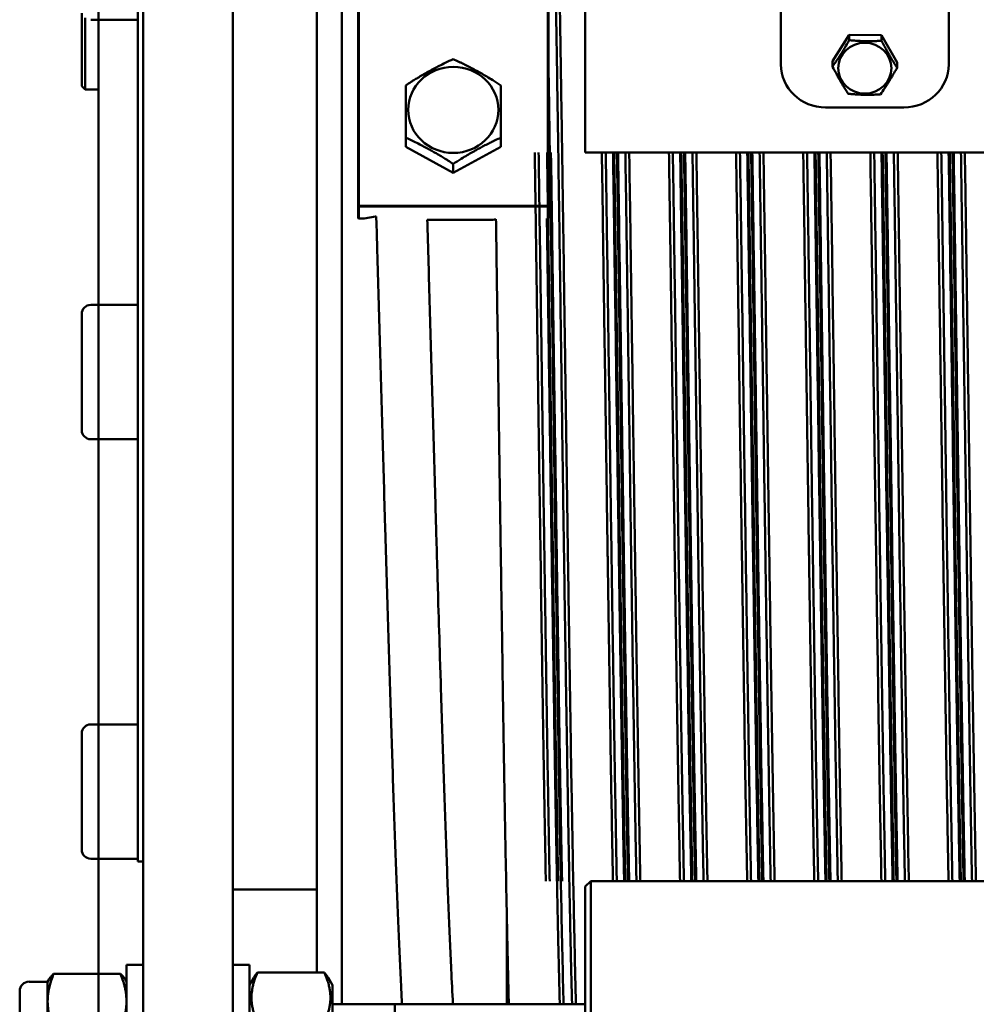
# Model space of a CAD drawing. Units: millimetres. Extents: x 0 to 420, y -1 to 297.
# Drawn here: x 93 to 110, y 80 to 97 of the extents above; entities that cross this region are included whole.
import ezdxf

# ---------------------------------------------------------------- set-up
doc = ezdxf.new("R2010")
doc.units = ezdxf.units.MM
doc.linetypes.add('K5LT_BASIC', pattern=[0])
doc.layers.add('Системный слой (7)', color=252, linetype='Continuous', true_color=0x909090)

# ---------------------------------------------------------------- blocks, each defined once
blk = doc.blocks.new('U5')
at = {"layer": 'Системный слой (7)', "color": 150, "linetype": 'K5LT_BASIC', "lineweight": 50, "true_color": 0x0080ff}
for p, q in [((114.251, 93.513), (113.451, 93.513)), ((113.451, 93.513), (113.451, 68.513)), ((114.251, 68.513), (114.251, 93.513)), ((113.451, 68.513), (114.251, 68.513))]:
    blk.add_line(p, q, dxfattribs=at)
blk = doc.blocks.new('U2')
at = {"layer": 'Системный слой (7)', "color": 150, "linetype": 'K5LT_BASIC', "lineweight": 50, "true_color": 0x0080ff}
for p, q in [((114.251, 94.163), (114.251, 90.163)), ((115.851, 94.163), (115.851, 90.163)), ((125.651, 93.441), (125.651, 89.512)), ((128.651, 89.512), (128.651, 93.441)), ((117.351, 90.663), (117.351, 84.013)), ((117.801, 84.013), (117.801, 90.663)), ((118.093, 90.663), (118.093, 86.983)), ((118.103, 90.663), (118.103, 86.985)), ((121.483, 90.663), (121.483, 86.985)), ((121.493, 90.663), (121.493, 86.983)), ((122.151, 87.973), (122.151, 90.663)), ((114.151, 84.013), (114.151, 90.49)), ((113.151, 90.431), (113.151, 89.123)), ((113.211, 90.348), (113.211, 89.063)), ((113.311, 90.313), (114.151, 90.313)), ((113.451, 85.213), (113.451, 90.313)), ((114.251, 90.163), (114.251, 63.163)), ((115.851, 90.163), (115.851, 63.163)), ((126.872, 90.045), (126.574, 89.571)), ((126.872, 90.045), (126.872, 89.947)), ((127.45, 90.034), (126.872, 90.045)), ((127.45, 90.034), (127.45, 89.936)), ((127.728, 89.549), (127.45, 90.034)), ((126.574, 89.571), (126.574, 89.473)), ((127.728, 89.549), (127.728, 89.452)), ((113.151, 89.123), (113.211, 89.063)), ((118.943, 88.203), (118.943, 89.139)), ((120.643, 89.139), (120.643, 88.203)), ((113.211, 89.063), (113.451, 89.063)), ((126.451, 88.746), (127.851, 88.746)), ((118.943, 88.041), (118.943, 88.203)), ((120.643, 88.041), (120.643, 88.203)), ((118.943, 88.041), (119.793, 87.573)), ((119.793, 87.573), (120.643, 88.041)), ((122.151, 87.937), (122.151, 87.973)), ((139.551, 87.937), (122.151, 87.937)), ((119.793, 87.573), (119.793, 87.735)), ((118.093, 86.983), (118.093, 86.766)), ((118.098, 86.979), (118.093, 86.983)), ((118.103, 86.985), (118.098, 86.979)), ((118.103, 86.973), (118.098, 86.979)), ((121.483, 86.985), (118.103, 86.985)), ((118.103, 86.973), (118.103, 86.756)), ((121.483, 86.973), (118.103, 86.973)), ((121.483, 86.985), (121.488, 86.979)), ((121.488, 86.979), (121.483, 86.973)), ((121.483, 86.756), (121.483, 86.973)), ((121.488, 86.979), (121.493, 86.983)), ((121.493, 86.766), (121.493, 86.983)), ((118.202, 86.756), (118.401, 86.796)), ((118.401, 86.796), (118.417, 86.796)), ((118.093, 86.766), (118.098, 86.76)), ((118.103, 86.756), (118.098, 86.76)), ((118.103, 86.756), (118.202, 86.756)), ((119.328, 86.736), (120.499, 86.736)), ((120.499, 86.736), (120.557, 86.747)), ((121.467, 86.756), (121.483, 86.756)), ((121.488, 86.76), (121.483, 86.756)), ((121.493, 86.766), (121.488, 86.76)), ((113.311, 85.213), (114.151, 85.213)), ((113.311, 85.213), (114.151, 85.213)), ((113.151, 85.053), (113.151, 84.853)), ((113.151, 85.053), (113.151, 82.973)), ((114.151, 75.263), (114.151, 84.013)), ((117.351, 84.013), (117.351, 73.277)), ((117.801, 72.714), (117.801, 84.013)), ((113.151, 83.125), (113.151, 82.973)), ((113.311, 82.813), (114.151, 82.813)), ((113.451, 77.713), (113.451, 82.813)), ((113.311, 77.713), (114.151, 77.713)), ((113.151, 77.553), (113.151, 77.054)), ((113.151, 77.054), (113.151, 75.473)), ((113.311, 75.313), (114.151, 75.313)), ((113.451, 73.253), (113.451, 75.313)), ((114.251, 75.263), (114.151, 75.263)), ((122.251, 74.914), (122.151, 74.814)), ((122.251, 74.914), (139.451, 74.914)), ((122.251, 74.914), (122.251, 69.318)), ((117.351, 74.763), (115.851, 74.763)), ((122.151, 74.814), (122.151, 69.405)), ((120.751, 74.251), (120.751, 72.714)), ((113.951, 70.414), (113.951, 73.414)), ((114.251, 73.414), (113.951, 73.414)), ((116.151, 73.414), (115.851, 73.414)), ((116.151, 73.065), (116.151, 73.414)), ((113.844, 73.253), (112.648, 73.253)), ((117.489, 73.277), (116.293, 73.277)), ((112.541, 73.114), (112.209, 73.114)), ((112.566, 73.157), (112.541, 73.114)), ((112.541, 73.114), (112.541, 72.763)), ((113.951, 73.114), (113.927, 73.157)), ((116.228, 73.188), (116.151, 73.054)), ((116.151, 70.414), (116.151, 73.065)), ((117.631, 73.054), (117.554, 73.188)), ((112.041, 71.184), (112.041, 72.947)), ((117.631, 73.054), (117.631, 70.774)), ((112.541, 72.763), (112.541, 71.604)), ((117.631, 72.714), (118.751, 72.714)), ((118.751, 72.714), (122.151, 72.714)), ((118.751, 72.714), (118.751, 71.114))]:
    blk.add_line(p, q, dxfattribs=at)
for centre, radius, start, end in [((113.311, 85.053), 0.16, 90, 180), ((113.311, 85.053), 0.16, 90, 180), ((113.311, 82.973), 0.16, 180, 270), ((113.311, 82.973), 0.16, 180, 270), ((113.311, 77.553), 0.16, 90, 180), ((113.311, 75.473), 0.16, 180, 270), ((112.209, 72.947), 0.168, 90, 180)]:
    blk.add_arc(centre, radius, start, end, dxfattribs=at)
for centre, major_axis, ratio in [((127.151, 89.446), (-0.475, 0), 0.958229), ((119.793, 88.701), (-0.807, 0), 0.953717)]:
    blk.add_ellipse(centre, major_axis=major_axis, ratio=ratio, dxfattribs=at)
for centre, major_axis, start_param, end_param in [((126.451, 89.512), (-0.8, 0), 0, 1.570796), ((127.851, 89.512), (0.8, 0), 4.712389, 6.283185)]:
    blk.add_ellipse(centre, major_axis=major_axis, ratio=0.958229, start_param=start_param, end_param=end_param, dxfattribs=at)
for points in [[(121.628, 90.663), (121.636, 90.209), (121.651, 89.272), (121.673, 87.795), (121.695, 86.267), (121.717, 84.709), (121.739, 83.142), (121.761, 81.586), (121.783, 80.063), (121.806, 78.593), (121.828, 77.196), (121.85, 75.89), (121.872, 74.693), (121.894, 73.621), (121.909, 73), (121.916, 72.714)], [(121.493, 89.659), (121.5, 89.211), (121.514, 88.294), (121.535, 86.866), (121.556, 85.405), (121.577, 83.926), (121.598, 82.449), (121.619, 80.99), (121.64, 79.568), (121.66, 78.199), (121.681, 76.899), (121.702, 75.685), (121.723, 74.57), (121.744, 73.568), (121.758, 72.984), (121.765, 72.714)], [(121.319, 87.937), (121.326, 87.491), (121.339, 86.587), (121.359, 85.202), (121.379, 83.804), (121.398, 82.409), (121.418, 81.031), (121.438, 79.685), (121.458, 78.385), (121.477, 77.145), (121.497, 75.979), (121.51, 75.258), (121.517, 74.914)], [(121.47, 87.937), (121.477, 87.491), (121.49, 86.587), (121.51, 85.202), (121.53, 83.804), (121.55, 82.409), (121.569, 81.031), (121.589, 79.685), (121.609, 78.385), (121.629, 77.145), (121.648, 75.979), (121.661, 75.258), (121.668, 74.914)], [(122.519, 87.937), (122.526, 87.491), (122.539, 86.587), (122.559, 85.202), (122.579, 83.804), (122.598, 82.409), (122.618, 81.031), (122.638, 79.685), (122.658, 78.385), (122.677, 77.145), (122.697, 75.979), (122.71, 75.258), (122.717, 74.914)], [(122.67, 87.937), (122.677, 87.491), (122.69, 86.587), (122.71, 85.202), (122.73, 83.804), (122.75, 82.409), (122.769, 81.031), (122.789, 79.685), (122.809, 78.385), (122.829, 77.145), (122.848, 75.979), (122.861, 75.258), (122.868, 74.914)], [(122.719, 87.937), (122.726, 87.491), (122.739, 86.587), (122.759, 85.202), (122.779, 83.804), (122.798, 82.409), (122.818, 81.031), (122.838, 79.685), (122.858, 78.385), (122.877, 77.145), (122.897, 75.979), (122.91, 75.258), (122.917, 74.914)], [(122.87, 87.937), (122.877, 87.491), (122.89, 86.587), (122.91, 85.202), (122.93, 83.804), (122.95, 82.409), (122.969, 81.031), (122.989, 79.685), (123.009, 78.385), (123.029, 77.145), (123.048, 75.979), (123.061, 75.258), (123.068, 74.914)], [(123.719, 87.937), (123.726, 87.491), (123.739, 86.587), (123.759, 85.202), (123.779, 83.804), (123.798, 82.409), (123.818, 81.031), (123.838, 79.685), (123.858, 78.385), (123.877, 77.145), (123.897, 75.979), (123.91, 75.258), (123.917, 74.914)], [(123.87, 87.937), (123.877, 87.491), (123.89, 86.587), (123.91, 85.202), (123.93, 83.804), (123.95, 82.409), (123.969, 81.031), (123.989, 79.685), (124.009, 78.385), (124.029, 77.145), (124.048, 75.979), (124.061, 75.258), (124.068, 74.914)], [(123.919, 87.937), (123.926, 87.491), (123.939, 86.587), (123.959, 85.202), (123.979, 83.804), (123.998, 82.409), (124.018, 81.031), (124.038, 79.685), (124.058, 78.385), (124.077, 77.145), (124.097, 75.979), (124.11, 75.258), (124.117, 74.914)], [(124.07, 87.937), (124.077, 87.491), (124.09, 86.587), (124.11, 85.202), (124.13, 83.804), (124.15, 82.409), (124.169, 81.031), (124.189, 79.685), (124.209, 78.385), (124.229, 77.145), (124.248, 75.979), (124.261, 75.258), (124.268, 74.914)], [(124.919, 87.937), (124.926, 87.491), (124.939, 86.587), (124.959, 85.202), (124.979, 83.804), (124.998, 82.409), (125.018, 81.031), (125.038, 79.685), (125.058, 78.385), (125.077, 77.145), (125.097, 75.979), (125.11, 75.258), (125.117, 74.914)], [(125.07, 87.937), (125.077, 87.491), (125.09, 86.587), (125.11, 85.202), (125.13, 83.804), (125.15, 82.409), (125.169, 81.031), (125.189, 79.685), (125.209, 78.385), (125.229, 77.145), (125.248, 75.979), (125.261, 75.258), (125.268, 74.914)], [(125.119, 87.937), (125.126, 87.491), (125.139, 86.587), (125.159, 85.202), (125.179, 83.804), (125.198, 82.409), (125.218, 81.031), (125.238, 79.685), (125.258, 78.385), (125.277, 77.145), (125.297, 75.979), (125.31, 75.258), (125.317, 74.914)], [(125.27, 87.937), (125.277, 87.491), (125.29, 86.587), (125.31, 85.202), (125.33, 83.804), (125.35, 82.409), (125.369, 81.031), (125.389, 79.685), (125.409, 78.385), (125.429, 77.145), (125.448, 75.979), (125.461, 75.258), (125.468, 74.914)], [(126.119, 87.937), (126.126, 87.491), (126.139, 86.587), (126.159, 85.202), (126.179, 83.804), (126.198, 82.409), (126.218, 81.031), (126.238, 79.685), (126.258, 78.385), (126.277, 77.145), (126.297, 75.979), (126.31, 75.258), (126.317, 74.914)], [(126.27, 87.937), (126.277, 87.491), (126.29, 86.587), (126.31, 85.202), (126.33, 83.804), (126.35, 82.409), (126.369, 81.031), (126.389, 79.685), (126.409, 78.385), (126.429, 77.145), (126.448, 75.979), (126.461, 75.258), (126.468, 74.914)], [(126.319, 87.937), (126.326, 87.491), (126.339, 86.587), (126.359, 85.202), (126.379, 83.804), (126.398, 82.409), (126.418, 81.031), (126.438, 79.685), (126.458, 78.385), (126.477, 77.145), (126.497, 75.979), (126.51, 75.258), (126.517, 74.914)], [(126.47, 87.937), (126.477, 87.491), (126.49, 86.587), (126.51, 85.202), (126.53, 83.804), (126.55, 82.409), (126.569, 81.031), (126.589, 79.685), (126.609, 78.385), (126.629, 77.145), (126.648, 75.979), (126.661, 75.258), (126.668, 74.914)], [(127.319, 87.937), (127.326, 87.491), (127.339, 86.587), (127.359, 85.202), (127.379, 83.804), (127.398, 82.409), (127.418, 81.031), (127.438, 79.685), (127.458, 78.385), (127.477, 77.145), (127.497, 75.979), (127.51, 75.258), (127.517, 74.914)], [(127.47, 87.937), (127.477, 87.491), (127.49, 86.587), (127.51, 85.202), (127.53, 83.804), (127.55, 82.409), (127.569, 81.031), (127.589, 79.685), (127.609, 78.385), (127.629, 77.145), (127.648, 75.979), (127.661, 75.258), (127.668, 74.914)], [(127.519, 87.937), (127.526, 87.491), (127.539, 86.587), (127.559, 85.202), (127.579, 83.804), (127.598, 82.409), (127.618, 81.031), (127.638, 79.685), (127.658, 78.385), (127.677, 77.145), (127.697, 75.979), (127.71, 75.258), (127.717, 74.914)], [(127.67, 87.937), (127.677, 87.491), (127.69, 86.587), (127.71, 85.202), (127.73, 83.804), (127.75, 82.409), (127.769, 81.031), (127.789, 79.685), (127.809, 78.385), (127.829, 77.145), (127.848, 75.979), (127.861, 75.258), (127.868, 74.914)], [(128.519, 87.937), (128.526, 87.491), (128.539, 86.587), (128.559, 85.202), (128.579, 83.804), (128.598, 82.409), (128.618, 81.031), (128.638, 79.685), (128.658, 78.385), (128.677, 77.145), (128.697, 75.979), (128.71, 75.258), (128.717, 74.914)], [(128.67, 87.937), (128.677, 87.491), (128.69, 86.587), (128.71, 85.202), (128.73, 83.804), (128.75, 82.409), (128.769, 81.031), (128.789, 79.685), (128.809, 78.385), (128.829, 77.145), (128.848, 75.979), (128.861, 75.258), (128.868, 74.914)], [(128.719, 87.937), (128.726, 87.491), (128.739, 86.587), (128.759, 85.202), (128.779, 83.804), (128.798, 82.409), (128.818, 81.031), (128.838, 79.685), (128.858, 78.385), (128.877, 77.145), (128.897, 75.979), (128.91, 75.258), (128.917, 74.914)], [(128.87, 87.937), (128.877, 87.491), (128.89, 86.587), (128.91, 85.202), (128.93, 83.804), (128.95, 82.409), (128.969, 81.031), (128.989, 79.685), (129.009, 78.385), (129.029, 77.145), (129.048, 75.979), (129.061, 75.258), (129.068, 74.914)]]:
    blk.add_open_spline(points, degree=3, dxfattribs=at)
for points, knots in [([(121.986, 72.714), (121.984, 72.817), (121.981, 72.929), (121.97, 73.361), (121.963, 73.71), (121.954, 74.139), (121.952, 74.192), (121.944, 74.592), (121.938, 74.922), (121.923, 75.707), (121.915, 76.154), (121.899, 77.086), (121.891, 77.572), (121.876, 78.575), (121.868, 79.092), (121.853, 80.077), (121.846, 80.548), (121.838, 81.086), (121.837, 81.162), (121.828, 81.784), (121.82, 82.339), (121.811, 82.969), (121.81, 83.041), (121.802, 83.6), (121.795, 84.087), (121.787, 84.687), (121.785, 84.801), (121.777, 85.357), (121.771, 85.803), (121.761, 86.501), (121.757, 86.758), (121.749, 87.303), (121.745, 87.591), (121.739, 87.972), (121.738, 88.069), (121.73, 88.593), (121.723, 89.029), (121.71, 89.864), (121.704, 90.261), (121.697, 90.663)], [495.669256, 495.669256, 495.669256, 495.669256, 505.39276, 505.39276, 533.238438, 533.238438, 537.355477, 537.355477, 561.231327, 561.231327, 589.31002, 589.31002, 617.442741, 617.442741, 645.610127, 645.610127, 669.959, 669.959, 673.799427, 673.799427, 702.001514, 702.001514, 705.650938, 705.650938, 730.209204, 730.209204, 735.912413, 735.912413, 758.416199, 758.416199, 771.609683, 771.609683, 786.616268, 786.616268, 791.660423, 791.660423, 814.802466, 814.802466, 837.652808, 837.652808, 837.652808, 837.652808]), ([(126.574, 89.473), (126.591, 89.497), (126.615, 89.533), (126.651, 89.586), (126.682, 89.633), (126.717, 89.688), (126.754, 89.747), (126.806, 89.832), (126.846, 89.901), (126.872, 89.947)], [0, 0, 0, 0, 1.73793, 2.476288, 3.615726, 4.841808, 5.956532, 7.276939, 10, 10, 10, 10]), ([(126.872, 89.947), (126.898, 89.944), (126.937, 89.941), (126.993, 89.937), (127.036, 89.934), (127.093, 89.931), (127.153, 89.929), (127.224, 89.928), (127.298, 89.929), (127.375, 89.932), (127.427, 89.935), (127.45, 89.936)], [0, 0, 0, 0, 1.625552, 2.461375, 3.517316, 4.338871, 5.999864, 7.147838, 8.732327, 10.546921, 12, 12, 12, 12]), ([(127.45, 89.936), (127.465, 89.906), (127.489, 89.862), (127.526, 89.794), (127.557, 89.737), (127.59, 89.68), (127.626, 89.618), (127.672, 89.542), (127.709, 89.483), (127.728, 89.452)], [0, 0, 0, 0, 1.73793, 2.551633, 3.97138, 5.134286, 5.956532, 7.825698, 10, 10, 10, 10]), ([(118.943, 89.139), (118.976, 89.16), (119.025, 89.191), (119.097, 89.237), (119.165, 89.279), (119.245, 89.326), (119.327, 89.373), (119.395, 89.41), (119.466, 89.448), (119.548, 89.491), (119.663, 89.547), (119.746, 89.586), (119.793, 89.607)], [0, 0, 0, 0, 1.553865, 2.259309, 3.331755, 4.700444, 5.904859, 7.038845, 7.743491, 9.12096, 10.781747, 13, 13, 13, 13]), ([(119.793, 89.607), (119.826, 89.592), (119.875, 89.57), (119.947, 89.536), (120.015, 89.502), (120.095, 89.462), (120.177, 89.418), (120.245, 89.381), (120.316, 89.341), (120.398, 89.293), (120.513, 89.223), (120.596, 89.17), (120.643, 89.139)], [0, 0, 0, 0, 1.553865, 2.259309, 3.331755, 4.700444, 5.904859, 7.038845, 7.743491, 9.12096, 10.781747, 13, 13, 13, 13]), ([(126.853, 88.989), (126.837, 89.014), (126.814, 89.051), (126.78, 89.105), (126.751, 89.154), (126.719, 89.209), (126.684, 89.269), (126.636, 89.356), (126.599, 89.426), (126.574, 89.473)], [0, 0, 0, 0, 1.73793, 2.551633, 3.615726, 4.841808, 5.956532, 7.276939, 10, 10, 10, 10]), ([(127.728, 89.452), (127.712, 89.422), (127.687, 89.381), (127.651, 89.32), (127.619, 89.266), (127.584, 89.209), (127.544, 89.147), (127.494, 89.07), (127.454, 89.012), (127.43, 88.978)], [0, 0, 0, 0, 1.73793, 2.476288, 3.615726, 4.999887, 5.956532, 7.534479, 10, 10, 10, 10]), ([(127.43, 88.978), (127.405, 88.977), (127.366, 88.974), (127.31, 88.972), (127.266, 88.971), (127.209, 88.97), (127.15, 88.97), (127.078, 88.972), (127.005, 88.976), (126.927, 88.982), (126.876, 88.987), (126.853, 88.989)], [0, 0, 0, 0, 1.625552, 2.461375, 3.517316, 4.338871, 5.999864, 7.147838, 8.732327, 10.546921, 12, 12, 12, 12]), ([(119.793, 87.735), (119.76, 87.756), (119.712, 87.787), (119.64, 87.832), (119.571, 87.875), (119.491, 87.922), (119.409, 87.969), (119.342, 88.006), (119.271, 88.044), (119.188, 88.087), (119.074, 88.143), (118.99, 88.182), (118.943, 88.203)], [0, 0, 0, 0, 1.553865, 2.259309, 3.331755, 4.700444, 5.904859, 7.038845, 7.743491, 9.12096, 10.781747, 13, 13, 13, 13]), ([(120.643, 88.203), (120.61, 88.188), (120.562, 88.166), (120.49, 88.132), (120.421, 88.098), (120.341, 88.058), (120.259, 88.014), (120.192, 87.977), (120.121, 87.937), (120.038, 87.889), (119.924, 87.819), (119.84, 87.765), (119.793, 87.735)], [0, 0, 0, 0, 1.553865, 2.259309, 3.331755, 4.700444, 5.904859, 7.038845, 7.743491, 9.12096, 10.781747, 13, 13, 13, 13]), ([(121.25, 87.937), (121.253, 87.713), (121.256, 87.488), (121.263, 87.062), (121.266, 86.858), (121.276, 86.105), (121.284, 85.549), (121.297, 84.665), (121.302, 84.339), (121.306, 84.013)], [305.765464, 305.765464, 305.765464, 305.765464, 317.999185, 317.999185, 328.934265, 328.934265, 358.314002, 358.314002, 375.440094, 375.440094, 375.440094, 375.440094]), ([(121.738, 74.914), (121.736, 75.033), (121.733, 75.158), (121.723, 75.707), (121.715, 76.154), (121.699, 77.086), (121.691, 77.572), (121.676, 78.575), (121.668, 79.092), (121.654, 79.996), (121.648, 80.38), (121.641, 80.919), (121.638, 81.078), (121.628, 81.784), (121.62, 82.339), (121.604, 83.454), (121.596, 84.015), (121.58, 85.133), (121.572, 85.691), (121.559, 86.586), (121.555, 86.925), (121.547, 87.469), (121.544, 87.673), (121.54, 87.897), (121.54, 87.917), (121.54, 87.937)], [552.979793, 552.979793, 552.979793, 552.979793, 561.231327, 561.231327, 589.31002, 589.31002, 617.442741, 617.442741, 645.610127, 645.610127, 665.641555, 665.641555, 673.799427, 673.799427, 702.001514, 702.001514, 730.209204, 730.209204, 758.416199, 758.416199, 775.92823, 775.92823, 786.616268, 786.616268, 787.675482, 787.675482, 787.675482, 787.675482]), ([(122.45, 87.937), (122.453, 87.713), (122.456, 87.488), (122.463, 87.062), (122.466, 86.858), (122.476, 86.105), (122.484, 85.549), (122.497, 84.665), (122.502, 84.339), (122.506, 84.013)], [305.765464, 305.765464, 305.765464, 305.765464, 317.999185, 317.999185, 328.934265, 328.934265, 358.314002, 358.314002, 375.440094, 375.440094, 375.440094, 375.440094]), ([(122.65, 87.937), (122.654, 87.63), (122.659, 87.321), (122.665, 86.895), (122.667, 86.774), (122.676, 86.105), (122.684, 85.549), (122.693, 84.965), (122.693, 84.939), (122.698, 84.613), (122.702, 84.313), (122.706, 84.013)], [305.765464, 305.765464, 305.765464, 305.765464, 322.4968, 322.4968, 328.934265, 328.934265, 358.314002, 358.314002, 359.678194, 359.678194, 375.440094, 375.440094, 375.440094, 375.440094]), ([(122.938, 74.914), (122.936, 75.033), (122.933, 75.158), (122.923, 75.707), (122.915, 76.154), (122.899, 77.086), (122.891, 77.572), (122.876, 78.575), (122.868, 79.092), (122.854, 79.996), (122.848, 80.38), (122.841, 80.919), (122.838, 81.078), (122.828, 81.784), (122.82, 82.339), (122.804, 83.454), (122.796, 84.015), (122.78, 85.133), (122.772, 85.691), (122.759, 86.586), (122.755, 86.925), (122.747, 87.469), (122.744, 87.673), (122.74, 87.897), (122.74, 87.917), (122.74, 87.937)], [552.979793, 552.979793, 552.979793, 552.979793, 561.231327, 561.231327, 589.31002, 589.31002, 617.442741, 617.442741, 645.610127, 645.610127, 665.641555, 665.641555, 673.799427, 673.799427, 702.001514, 702.001514, 730.209204, 730.209204, 758.416199, 758.416199, 775.92823, 775.92823, 786.616268, 786.616268, 787.675482, 787.675482, 787.675482, 787.675482]), ([(123.138, 74.914), (123.136, 75.033), (123.133, 75.158), (123.123, 75.707), (123.115, 76.154), (123.099, 77.086), (123.091, 77.572), (123.076, 78.575), (123.068, 79.092), (123.053, 80.077), (123.046, 80.548), (123.038, 81.086), (123.037, 81.162), (123.028, 81.784), (123.02, 82.339), (123.011, 82.969), (123.01, 83.041), (123.002, 83.6), (122.995, 84.087), (122.987, 84.687), (122.985, 84.801), (122.977, 85.357), (122.971, 85.803), (122.961, 86.501), (122.957, 86.758), (122.949, 87.303), (122.945, 87.591), (122.94, 87.897), (122.94, 87.917), (122.94, 87.937)], [552.979793, 552.979793, 552.979793, 552.979793, 561.231327, 561.231327, 589.31002, 589.31002, 617.442741, 617.442741, 645.610127, 645.610127, 669.959, 669.959, 673.799427, 673.799427, 702.001514, 702.001514, 705.650938, 705.650938, 730.209204, 730.209204, 735.912413, 735.912413, 758.416199, 758.416199, 771.609683, 771.609683, 786.616268, 786.616268, 787.675482, 787.675482, 787.675482, 787.675482]), ([(123.65, 87.937), (123.653, 87.713), (123.656, 87.488), (123.663, 87.062), (123.666, 86.858), (123.676, 86.105), (123.684, 85.549), (123.697, 84.665), (123.702, 84.339), (123.706, 84.013)], [305.765464, 305.765464, 305.765464, 305.765464, 317.999185, 317.999185, 328.934265, 328.934265, 358.314002, 358.314002, 375.440094, 375.440094, 375.440094, 375.440094]), ([(123.85, 87.937), (123.854, 87.63), (123.859, 87.321), (123.865, 86.895), (123.867, 86.774), (123.876, 86.105), (123.884, 85.549), (123.893, 84.965), (123.893, 84.939), (123.898, 84.613), (123.902, 84.313), (123.906, 84.013)], [305.765464, 305.765464, 305.765464, 305.765464, 322.4968, 322.4968, 328.934265, 328.934265, 358.314002, 358.314002, 359.678194, 359.678194, 375.440094, 375.440094, 375.440094, 375.440094]), ([(124.138, 74.914), (124.136, 75.033), (124.133, 75.158), (124.123, 75.707), (124.115, 76.154), (124.099, 77.086), (124.091, 77.572), (124.076, 78.575), (124.068, 79.092), (124.054, 79.996), (124.048, 80.38), (124.041, 80.919), (124.038, 81.078), (124.028, 81.784), (124.02, 82.339), (124.004, 83.454), (123.996, 84.015), (123.98, 85.133), (123.972, 85.691), (123.959, 86.586), (123.955, 86.925), (123.947, 87.469), (123.944, 87.673), (123.94, 87.897), (123.94, 87.917), (123.94, 87.937)], [552.979793, 552.979793, 552.979793, 552.979793, 561.231327, 561.231327, 589.31002, 589.31002, 617.442741, 617.442741, 645.610127, 645.610127, 665.641555, 665.641555, 673.799427, 673.799427, 702.001514, 702.001514, 730.209204, 730.209204, 758.416199, 758.416199, 775.92823, 775.92823, 786.616268, 786.616268, 787.675482, 787.675482, 787.675482, 787.675482]), ([(124.338, 74.914), (124.336, 75.033), (124.333, 75.158), (124.323, 75.707), (124.315, 76.154), (124.299, 77.086), (124.291, 77.572), (124.276, 78.575), (124.268, 79.092), (124.253, 80.077), (124.246, 80.548), (124.238, 81.086), (124.237, 81.162), (124.228, 81.784), (124.22, 82.339), (124.211, 82.969), (124.21, 83.041), (124.202, 83.6), (124.195, 84.087), (124.187, 84.687), (124.185, 84.801), (124.177, 85.357), (124.171, 85.803), (124.161, 86.501), (124.157, 86.758), (124.149, 87.303), (124.145, 87.591), (124.14, 87.897), (124.14, 87.917), (124.14, 87.937)], [552.979793, 552.979793, 552.979793, 552.979793, 561.231327, 561.231327, 589.31002, 589.31002, 617.442741, 617.442741, 645.610127, 645.610127, 669.959, 669.959, 673.799427, 673.799427, 702.001514, 702.001514, 705.650938, 705.650938, 730.209204, 730.209204, 735.912413, 735.912413, 758.416199, 758.416199, 771.609683, 771.609683, 786.616268, 786.616268, 787.675482, 787.675482, 787.675482, 787.675482]), ([(124.85, 87.937), (124.853, 87.713), (124.856, 87.488), (124.863, 87.062), (124.866, 86.858), (124.876, 86.105), (124.884, 85.549), (124.897, 84.665), (124.902, 84.339), (124.906, 84.013)], [305.765464, 305.765464, 305.765464, 305.765464, 317.999185, 317.999185, 328.934265, 328.934265, 358.314002, 358.314002, 375.440094, 375.440094, 375.440094, 375.440094]), ([(125.05, 87.937), (125.054, 87.63), (125.059, 87.321), (125.065, 86.895), (125.067, 86.774), (125.076, 86.105), (125.084, 85.549), (125.093, 84.965), (125.093, 84.939), (125.098, 84.613), (125.102, 84.313), (125.106, 84.013)], [305.765464, 305.765464, 305.765464, 305.765464, 322.4968, 322.4968, 328.934265, 328.934265, 358.314002, 358.314002, 359.678194, 359.678194, 375.440094, 375.440094, 375.440094, 375.440094]), ([(125.338, 74.914), (125.336, 75.033), (125.333, 75.158), (125.323, 75.707), (125.315, 76.154), (125.299, 77.086), (125.291, 77.572), (125.276, 78.575), (125.268, 79.092), (125.254, 79.996), (125.248, 80.38), (125.241, 80.919), (125.238, 81.078), (125.228, 81.784), (125.22, 82.339), (125.204, 83.454), (125.196, 84.015), (125.18, 85.133), (125.172, 85.691), (125.159, 86.586), (125.155, 86.925), (125.147, 87.469), (125.144, 87.673), (125.14, 87.897), (125.14, 87.917), (125.14, 87.937)], [552.979793, 552.979793, 552.979793, 552.979793, 561.231327, 561.231327, 589.31002, 589.31002, 617.442741, 617.442741, 645.610127, 645.610127, 665.641555, 665.641555, 673.799427, 673.799427, 702.001514, 702.001514, 730.209204, 730.209204, 758.416199, 758.416199, 775.92823, 775.92823, 786.616268, 786.616268, 787.675482, 787.675482, 787.675482, 787.675482]), ([(125.538, 74.914), (125.536, 75.033), (125.533, 75.158), (125.523, 75.707), (125.515, 76.154), (125.499, 77.086), (125.491, 77.572), (125.476, 78.575), (125.468, 79.092), (125.453, 80.077), (125.446, 80.548), (125.438, 81.086), (125.437, 81.162), (125.428, 81.784), (125.42, 82.339), (125.411, 82.969), (125.41, 83.041), (125.402, 83.6), (125.395, 84.087), (125.387, 84.687), (125.385, 84.801), (125.377, 85.357), (125.371, 85.803), (125.361, 86.501), (125.357, 86.758), (125.349, 87.303), (125.345, 87.591), (125.34, 87.897), (125.34, 87.917), (125.34, 87.937)], [552.979793, 552.979793, 552.979793, 552.979793, 561.231327, 561.231327, 589.31002, 589.31002, 617.442741, 617.442741, 645.610127, 645.610127, 669.959, 669.959, 673.799427, 673.799427, 702.001514, 702.001514, 705.650938, 705.650938, 730.209204, 730.209204, 735.912413, 735.912413, 758.416199, 758.416199, 771.609683, 771.609683, 786.616268, 786.616268, 787.675482, 787.675482, 787.675482, 787.675482]), ([(126.05, 87.937), (126.053, 87.713), (126.056, 87.488), (126.063, 87.062), (126.066, 86.858), (126.076, 86.105), (126.084, 85.549), (126.097, 84.665), (126.102, 84.339), (126.106, 84.013)], [305.765464, 305.765464, 305.765464, 305.765464, 317.999185, 317.999185, 328.934265, 328.934265, 358.314002, 358.314002, 375.440094, 375.440094, 375.440094, 375.440094]), ([(126.25, 87.937), (126.254, 87.63), (126.259, 87.321), (126.265, 86.895), (126.267, 86.774), (126.276, 86.105), (126.284, 85.549), (126.293, 84.965), (126.293, 84.939), (126.298, 84.613), (126.302, 84.313), (126.306, 84.013)], [305.765464, 305.765464, 305.765464, 305.765464, 322.4968, 322.4968, 328.934265, 328.934265, 358.314002, 358.314002, 359.678194, 359.678194, 375.440094, 375.440094, 375.440094, 375.440094]), ([(126.538, 74.914), (126.536, 75.033), (126.533, 75.158), (126.523, 75.707), (126.515, 76.154), (126.499, 77.086), (126.491, 77.572), (126.476, 78.575), (126.468, 79.092), (126.454, 79.996), (126.448, 80.38), (126.441, 80.919), (126.438, 81.078), (126.428, 81.784), (126.42, 82.339), (126.404, 83.454), (126.396, 84.015), (126.38, 85.133), (126.372, 85.691), (126.359, 86.586), (126.355, 86.925), (126.347, 87.469), (126.344, 87.673), (126.34, 87.897), (126.34, 87.917), (126.34, 87.937)], [552.979793, 552.979793, 552.979793, 552.979793, 561.231327, 561.231327, 589.31002, 589.31002, 617.442741, 617.442741, 645.610127, 645.610127, 665.641555, 665.641555, 673.799427, 673.799427, 702.001514, 702.001514, 730.209204, 730.209204, 758.416199, 758.416199, 775.92823, 775.92823, 786.616268, 786.616268, 787.675482, 787.675482, 787.675482, 787.675482]), ([(126.738, 74.914), (126.736, 75.033), (126.733, 75.158), (126.723, 75.707), (126.715, 76.154), (126.699, 77.086), (126.691, 77.572), (126.676, 78.575), (126.668, 79.092), (126.653, 80.077), (126.646, 80.548), (126.638, 81.086), (126.637, 81.162), (126.628, 81.784), (126.62, 82.339), (126.611, 82.969), (126.61, 83.041), (126.602, 83.6), (126.595, 84.087), (126.587, 84.687), (126.585, 84.801), (126.577, 85.357), (126.571, 85.803), (126.561, 86.501), (126.557, 86.758), (126.549, 87.303), (126.545, 87.591), (126.54, 87.897), (126.54, 87.917), (126.54, 87.937)], [552.979793, 552.979793, 552.979793, 552.979793, 561.231327, 561.231327, 589.31002, 589.31002, 617.442741, 617.442741, 645.610127, 645.610127, 669.959, 669.959, 673.799427, 673.799427, 702.001514, 702.001514, 705.650938, 705.650938, 730.209204, 730.209204, 735.912413, 735.912413, 758.416199, 758.416199, 771.609683, 771.609683, 786.616268, 786.616268, 787.675482, 787.675482, 787.675482, 787.675482]), ([(127.25, 87.937), (127.253, 87.713), (127.256, 87.488), (127.263, 87.062), (127.266, 86.858), (127.276, 86.105), (127.284, 85.549), (127.297, 84.665), (127.302, 84.339), (127.306, 84.013)], [305.765464, 305.765464, 305.765464, 305.765464, 317.999185, 317.999185, 328.934265, 328.934265, 358.314002, 358.314002, 375.440094, 375.440094, 375.440094, 375.440094]), ([(127.45, 87.937), (127.454, 87.63), (127.459, 87.321), (127.465, 86.895), (127.467, 86.774), (127.476, 86.105), (127.484, 85.549), (127.493, 84.965), (127.493, 84.939), (127.498, 84.613), (127.502, 84.313), (127.506, 84.013)], [305.765464, 305.765464, 305.765464, 305.765464, 322.4968, 322.4968, 328.934265, 328.934265, 358.314002, 358.314002, 359.678194, 359.678194, 375.440094, 375.440094, 375.440094, 375.440094]), ([(127.738, 74.914), (127.736, 75.033), (127.733, 75.158), (127.723, 75.707), (127.715, 76.154), (127.699, 77.086), (127.691, 77.572), (127.676, 78.575), (127.668, 79.092), (127.654, 79.996), (127.648, 80.38), (127.641, 80.919), (127.638, 81.078), (127.628, 81.784), (127.62, 82.339), (127.604, 83.454), (127.596, 84.015), (127.58, 85.133), (127.572, 85.691), (127.559, 86.586), (127.555, 86.925), (127.547, 87.469), (127.544, 87.673), (127.54, 87.897), (127.54, 87.917), (127.54, 87.937)], [552.979793, 552.979793, 552.979793, 552.979793, 561.231327, 561.231327, 589.31002, 589.31002, 617.442741, 617.442741, 645.610127, 645.610127, 665.641555, 665.641555, 673.799427, 673.799427, 702.001514, 702.001514, 730.209204, 730.209204, 758.416199, 758.416199, 775.92823, 775.92823, 786.616268, 786.616268, 787.675482, 787.675482, 787.675482, 787.675482]), ([(127.938, 74.914), (127.936, 75.033), (127.933, 75.158), (127.923, 75.707), (127.915, 76.154), (127.899, 77.086), (127.891, 77.572), (127.876, 78.575), (127.868, 79.092), (127.853, 80.077), (127.846, 80.548), (127.838, 81.086), (127.837, 81.162), (127.828, 81.784), (127.82, 82.339), (127.811, 82.969), (127.81, 83.041), (127.802, 83.6), (127.795, 84.087), (127.787, 84.687), (127.785, 84.801), (127.777, 85.357), (127.771, 85.803), (127.761, 86.501), (127.757, 86.758), (127.749, 87.303), (127.745, 87.591), (127.74, 87.897), (127.74, 87.917), (127.74, 87.937)], [552.979793, 552.979793, 552.979793, 552.979793, 561.231327, 561.231327, 589.31002, 589.31002, 617.442741, 617.442741, 645.610127, 645.610127, 669.959, 669.959, 673.799427, 673.799427, 702.001514, 702.001514, 705.650938, 705.650938, 730.209204, 730.209204, 735.912413, 735.912413, 758.416199, 758.416199, 771.609683, 771.609683, 786.616268, 786.616268, 787.675482, 787.675482, 787.675482, 787.675482]), ([(128.45, 87.937), (128.453, 87.713), (128.456, 87.488), (128.463, 87.062), (128.466, 86.858), (128.476, 86.105), (128.484, 85.549), (128.497, 84.665), (128.502, 84.339), (128.506, 84.013)], [305.765464, 305.765464, 305.765464, 305.765464, 317.999185, 317.999185, 328.934265, 328.934265, 358.314002, 358.314002, 375.440094, 375.440094, 375.440094, 375.440094]), ([(128.65, 87.937), (128.654, 87.63), (128.659, 87.321), (128.665, 86.895), (128.667, 86.774), (128.676, 86.105), (128.684, 85.549), (128.693, 84.965), (128.693, 84.939), (128.698, 84.613), (128.702, 84.313), (128.706, 84.013)], [305.765464, 305.765464, 305.765464, 305.765464, 322.4968, 322.4968, 328.934265, 328.934265, 358.314002, 358.314002, 359.678194, 359.678194, 375.440094, 375.440094, 375.440094, 375.440094]), ([(128.938, 74.914), (128.936, 75.033), (128.933, 75.158), (128.923, 75.707), (128.915, 76.154), (128.899, 77.086), (128.891, 77.572), (128.876, 78.575), (128.868, 79.092), (128.854, 79.996), (128.848, 80.38), (128.841, 80.919), (128.838, 81.078), (128.828, 81.784), (128.82, 82.339), (128.804, 83.454), (128.796, 84.015), (128.78, 85.133), (128.772, 85.691), (128.759, 86.586), (128.755, 86.925), (128.747, 87.469), (128.744, 87.673), (128.74, 87.897), (128.74, 87.917), (128.74, 87.937)], [552.979793, 552.979793, 552.979793, 552.979793, 561.231327, 561.231327, 589.31002, 589.31002, 617.442741, 617.442741, 645.610127, 645.610127, 665.641555, 665.641555, 673.799427, 673.799427, 702.001514, 702.001514, 730.209204, 730.209204, 758.416199, 758.416199, 775.92823, 775.92823, 786.616268, 786.616268, 787.675482, 787.675482, 787.675482, 787.675482]), ([(129.138, 74.914), (129.136, 75.033), (129.133, 75.158), (129.123, 75.707), (129.115, 76.154), (129.099, 77.086), (129.091, 77.572), (129.076, 78.575), (129.068, 79.092), (129.053, 80.077), (129.046, 80.548), (129.038, 81.086), (129.037, 81.162), (129.028, 81.784), (129.02, 82.339), (129.011, 82.969), (129.01, 83.041), (129.002, 83.6), (128.995, 84.087), (128.987, 84.687), (128.985, 84.801), (128.977, 85.357), (128.971, 85.803), (128.961, 86.501), (128.957, 86.758), (128.949, 87.303), (128.945, 87.591), (128.94, 87.897), (128.94, 87.917), (128.94, 87.937)], [552.979793, 552.979793, 552.979793, 552.979793, 561.231327, 561.231327, 589.31002, 589.31002, 617.442741, 617.442741, 645.610127, 645.610127, 669.959, 669.959, 673.799427, 673.799427, 702.001514, 702.001514, 705.653896, 705.653896, 730.209204, 730.209204, 735.912413, 735.912413, 758.416199, 758.416199, 771.609683, 771.609683, 786.616268, 786.616268, 787.675482, 787.675482, 787.675482, 787.675482]), ([(118.417, 86.796), (118.417, 86.785), (118.417, 86.774), (118.423, 86.568), (118.429, 86.37), (118.45, 85.624), (118.466, 85.07), (118.498, 83.96), (118.514, 83.403), (118.544, 82.317), (118.56, 81.792), (118.575, 81.242), (118.576, 81.222), (118.592, 80.657), (118.608, 80.121), (118.64, 79.072), (118.655, 78.558), (118.687, 77.563), (118.703, 77.08), (118.734, 76.154), (118.75, 75.71), (118.781, 74.868), (118.797, 74.47), (118.828, 73.725), (118.844, 73.378), (118.865, 72.94), (118.871, 72.822), (118.877, 72.714)], [290.366425, 290.366425, 290.366425, 290.366425, 290.941094, 290.941094, 301.177992, 301.177992, 329.581017, 329.581017, 357.997252, 357.997252, 385.333584, 385.333584, 386.414586, 386.414586, 414.82073, 414.82073, 443.201684, 443.201684, 471.539751, 471.539751, 499.810433, 499.810433, 527.976995, 527.976995, 555.979989, 555.979989, 566.310272, 566.310272, 566.310272, 566.310272]), ([(119.406, 84.013), (119.39, 84.569), (119.375, 85.125), (119.349, 86.032), (119.339, 86.383), (119.328, 86.736)], [0, 0, 0, 0, 28.450934, 28.450934, 46.767897, 46.767897, 46.767897, 46.767897]), ([(120.786, 72.714), (120.784, 72.817), (120.781, 72.929), (120.77, 73.361), (120.763, 73.71), (120.754, 74.139), (120.752, 74.192), (120.744, 74.592), (120.738, 74.922), (120.723, 75.707), (120.715, 76.154), (120.699, 77.086), (120.691, 77.572), (120.676, 78.575), (120.668, 79.092), (120.653, 80.077), (120.646, 80.548), (120.638, 81.086), (120.637, 81.162), (120.628, 81.784), (120.62, 82.339), (120.608, 83.19), (120.604, 83.484), (120.599, 83.82), (120.598, 83.863), (120.597, 83.968), (120.596, 84.032), (120.593, 84.255), (120.591, 84.415), (120.58, 85.133), (120.572, 85.691), (120.562, 86.412), (120.56, 86.579), (120.557, 86.747)], [495.669256, 495.669256, 495.669256, 495.669256, 505.39276, 505.39276, 533.238438, 533.238438, 537.355477, 537.355477, 561.231327, 561.231327, 589.31002, 589.31002, 617.442741, 617.442741, 645.610127, 645.610127, 669.959, 669.959, 673.799427, 673.799427, 702.001514, 702.001514, 716.836355, 716.836355, 718.962442, 718.962442, 722.17366, 722.17366, 730.209204, 730.209204, 758.416199, 758.416199, 767.038166, 767.038166, 767.038166, 767.038166]), ([(121.467, 86.756), (121.468, 86.722), (121.468, 86.687), (121.476, 86.105), (121.484, 85.549), (121.493, 84.965), (121.493, 84.939), (121.498, 84.613), (121.502, 84.313), (121.506, 84.013)], [327.105563, 327.105563, 327.105563, 327.105563, 328.934265, 328.934265, 358.314002, 358.314002, 359.678194, 359.678194, 375.440094, 375.440094, 375.440094, 375.440094]), ([(119.787, 72.714), (119.777, 72.916), (119.767, 73.118), (119.741, 73.666), (119.726, 74.021), (119.695, 74.781), (119.679, 75.187), (119.648, 76.044), (119.633, 76.495), (119.601, 77.433), (119.586, 77.922), (119.564, 78.623), (119.557, 78.824), (119.542, 79.34), (119.532, 79.655), (119.51, 80.398), (119.497, 80.832), (119.482, 81.37), (119.479, 81.48), (119.46, 82.135), (119.444, 82.687), (119.421, 83.499), (119.414, 83.756), (119.406, 84.013)], [109.021534, 109.021534, 109.021534, 109.021534, 127.603271, 127.603271, 155.380128, 155.380128, 183.405795, 183.405795, 211.590092, 211.590092, 239.878194, 239.878194, 251.094973, 251.094973, 268.235821, 268.235821, 290.982549, 290.982549, 296.639611, 296.639611, 325.072411, 325.072411, 338.238701, 338.238701, 338.238701, 338.238701]), ([(121.306, 84.013), (121.314, 83.453), (121.322, 82.894), (121.338, 81.808), (121.345, 81.288), (121.353, 80.738), (121.354, 80.714), (121.362, 80.148), (121.37, 79.615), (121.386, 78.574), (121.394, 78.067), (121.409, 77.086), (121.417, 76.612), (121.433, 75.725), (121.44, 75.329), (121.448, 74.914)], [0, 0, 0, 0, 29.38505, 29.38505, 57.448124, 57.448124, 58.765097, 58.765097, 88.133253, 88.133253, 117.481248, 117.481248, 146.798115, 146.798115, 174.925517, 174.925517, 174.925517, 174.925517]), ([(121.506, 84.013), (121.51, 83.713), (121.515, 83.412), (121.523, 82.854), (121.526, 82.596), (121.536, 81.893), (121.543, 81.454), (121.551, 80.904), (121.552, 80.797), (121.562, 80.148), (121.57, 79.615), (121.586, 78.574), (121.594, 78.067), (121.609, 77.086), (121.617, 76.612), (121.633, 75.707), (121.641, 75.275), (121.657, 74.459), (121.665, 74.075), (121.681, 73.362), (121.688, 73.033), (121.696, 72.726), (121.697, 72.72), (121.697, 72.714)], [0, 0, 0, 0, 15.762412, 15.762412, 29.38505, 29.38505, 52.949359, 52.949359, 58.765097, 58.765097, 88.133253, 88.133253, 117.481248, 117.481248, 146.798115, 146.798115, 176.068012, 176.068012, 205.266179, 205.266179, 234.35068, 234.35068, 234.914778, 234.914778, 234.914778, 234.914778]), ([(122.506, 84.013), (122.514, 83.453), (122.522, 82.894), (122.538, 81.808), (122.545, 81.288), (122.553, 80.738), (122.554, 80.714), (122.562, 80.148), (122.57, 79.615), (122.586, 78.574), (122.594, 78.067), (122.609, 77.086), (122.617, 76.612), (122.633, 75.725), (122.64, 75.329), (122.648, 74.914)], [0, 0, 0, 0, 29.38505, 29.38505, 57.448124, 57.448124, 58.765097, 58.765097, 88.133253, 88.133253, 117.481248, 117.481248, 146.798115, 146.798115, 174.925517, 174.925517, 174.925517, 174.925517]), ([(122.706, 84.013), (122.71, 83.713), (122.715, 83.412), (122.723, 82.854), (122.726, 82.596), (122.736, 81.893), (122.743, 81.454), (122.751, 80.904), (122.752, 80.797), (122.762, 80.148), (122.77, 79.615), (122.786, 78.574), (122.794, 78.067), (122.809, 77.086), (122.817, 76.612), (122.833, 75.725), (122.84, 75.329), (122.848, 74.914)], [0, 0, 0, 0, 15.762412, 15.762412, 29.38505, 29.38505, 52.949359, 52.949359, 58.765097, 58.765097, 88.133253, 88.133253, 117.481248, 117.481248, 146.798115, 146.798115, 174.925517, 174.925517, 174.925517, 174.925517]), ([(123.706, 84.013), (123.714, 83.453), (123.722, 82.894), (123.738, 81.808), (123.745, 81.288), (123.753, 80.738), (123.754, 80.714), (123.762, 80.148), (123.77, 79.615), (123.786, 78.574), (123.794, 78.067), (123.809, 77.086), (123.817, 76.612), (123.833, 75.725), (123.84, 75.329), (123.848, 74.914)], [0, 0, 0, 0, 29.38505, 29.38505, 57.448124, 57.448124, 58.765097, 58.765097, 88.133253, 88.133253, 117.481248, 117.481248, 146.798115, 146.798115, 174.925517, 174.925517, 174.925517, 174.925517]), ([(123.906, 84.013), (123.91, 83.713), (123.915, 83.412), (123.923, 82.854), (123.926, 82.596), (123.936, 81.893), (123.943, 81.454), (123.951, 80.904), (123.952, 80.797), (123.962, 80.148), (123.97, 79.615), (123.986, 78.574), (123.994, 78.067), (124.009, 77.086), (124.017, 76.612), (124.033, 75.725), (124.04, 75.329), (124.048, 74.914)], [0, 0, 0, 0, 15.762412, 15.762412, 29.38505, 29.38505, 52.949359, 52.949359, 58.765097, 58.765097, 88.133253, 88.133253, 117.481248, 117.481248, 146.798115, 146.798115, 174.925517, 174.925517, 174.925517, 174.925517]), ([(124.906, 84.013), (124.914, 83.453), (124.922, 82.894), (124.938, 81.808), (124.945, 81.288), (124.953, 80.738), (124.954, 80.714), (124.962, 80.148), (124.97, 79.615), (124.986, 78.574), (124.994, 78.067), (125.009, 77.086), (125.017, 76.612), (125.033, 75.725), (125.04, 75.329), (125.048, 74.914)], [0, 0, 0, 0, 29.38505, 29.38505, 57.448124, 57.448124, 58.765097, 58.765097, 88.133253, 88.133253, 117.481248, 117.481248, 146.798115, 146.798115, 174.925517, 174.925517, 174.925517, 174.925517]), ([(125.106, 84.013), (125.11, 83.713), (125.115, 83.412), (125.123, 82.854), (125.126, 82.596), (125.136, 81.893), (125.143, 81.454), (125.151, 80.904), (125.152, 80.797), (125.162, 80.148), (125.17, 79.615), (125.186, 78.574), (125.194, 78.067), (125.209, 77.086), (125.217, 76.612), (125.233, 75.725), (125.24, 75.329), (125.248, 74.914)], [0, 0, 0, 0, 15.762412, 15.762412, 29.38505, 29.38505, 52.949359, 52.949359, 58.765097, 58.765097, 88.133253, 88.133253, 117.481248, 117.481248, 146.798115, 146.798115, 174.925517, 174.925517, 174.925517, 174.925517]), ([(126.106, 84.013), (126.114, 83.453), (126.122, 82.894), (126.138, 81.808), (126.145, 81.288), (126.153, 80.738), (126.154, 80.714), (126.162, 80.148), (126.17, 79.615), (126.186, 78.574), (126.194, 78.067), (126.209, 77.086), (126.217, 76.612), (126.233, 75.725), (126.24, 75.329), (126.248, 74.914)], [0, 0, 0, 0, 29.38505, 29.38505, 57.448124, 57.448124, 58.765097, 58.765097, 88.133253, 88.133253, 117.481248, 117.481248, 146.798115, 146.798115, 174.925517, 174.925517, 174.925517, 174.925517]), ([(126.306, 84.013), (126.31, 83.713), (126.315, 83.412), (126.323, 82.854), (126.326, 82.596), (126.336, 81.893), (126.343, 81.454), (126.351, 80.904), (126.352, 80.797), (126.362, 80.148), (126.37, 79.615), (126.386, 78.574), (126.394, 78.067), (126.409, 77.086), (126.417, 76.612), (126.433, 75.725), (126.44, 75.329), (126.448, 74.914)], [0, 0, 0, 0, 15.762412, 15.762412, 29.38505, 29.38505, 52.949359, 52.949359, 58.765097, 58.765097, 88.133253, 88.133253, 117.481248, 117.481248, 146.798115, 146.798115, 174.925517, 174.925517, 174.925517, 174.925517]), ([(127.306, 84.013), (127.314, 83.453), (127.322, 82.894), (127.338, 81.808), (127.345, 81.288), (127.353, 80.738), (127.354, 80.714), (127.362, 80.148), (127.37, 79.615), (127.386, 78.574), (127.394, 78.067), (127.409, 77.086), (127.417, 76.612), (127.433, 75.725), (127.44, 75.329), (127.448, 74.914)], [0, 0, 0, 0, 29.38505, 29.38505, 57.448124, 57.448124, 58.765097, 58.765097, 88.133253, 88.133253, 117.481248, 117.481248, 146.798115, 146.798115, 174.925517, 174.925517, 174.925517, 174.925517]), ([(127.506, 84.013), (127.51, 83.713), (127.515, 83.412), (127.523, 82.854), (127.526, 82.596), (127.536, 81.893), (127.543, 81.454), (127.551, 80.904), (127.552, 80.797), (127.562, 80.148), (127.57, 79.615), (127.586, 78.574), (127.594, 78.067), (127.609, 77.086), (127.617, 76.612), (127.633, 75.725), (127.64, 75.329), (127.648, 74.914)], [0, 0, 0, 0, 15.762412, 15.762412, 29.38505, 29.38505, 52.949359, 52.949359, 58.765097, 58.765097, 88.133253, 88.133253, 117.481248, 117.481248, 146.798115, 146.798115, 174.925517, 174.925517, 174.925517, 174.925517]), ([(128.506, 84.013), (128.514, 83.453), (128.522, 82.894), (128.538, 81.808), (128.545, 81.288), (128.553, 80.738), (128.554, 80.714), (128.562, 80.148), (128.57, 79.615), (128.586, 78.574), (128.594, 78.067), (128.609, 77.086), (128.617, 76.612), (128.633, 75.725), (128.64, 75.329), (128.648, 74.914)], [0, 0, 0, 0, 29.38505, 29.38505, 57.448124, 57.448124, 58.765097, 58.765097, 88.133253, 88.133253, 117.481248, 117.481248, 146.798115, 146.798115, 174.925517, 174.925517, 174.925517, 174.925517]), ([(128.706, 84.013), (128.71, 83.713), (128.715, 83.412), (128.723, 82.854), (128.726, 82.596), (128.736, 81.893), (128.743, 81.454), (128.751, 80.904), (128.752, 80.797), (128.762, 80.148), (128.77, 79.615), (128.786, 78.574), (128.794, 78.067), (128.809, 77.086), (128.817, 76.612), (128.833, 75.725), (128.84, 75.329), (128.848, 74.914)], [0, 0, 0, 0, 15.762412, 15.762412, 29.38505, 29.38505, 52.949359, 52.949359, 58.765097, 58.765097, 88.133253, 88.133253, 117.481248, 117.481248, 146.798115, 146.798115, 174.925517, 174.925517, 174.925517, 174.925517]), ([(112.648, 73.253), (112.632, 73.213), (112.607, 73.145), (112.577, 73.045), (112.558, 72.957), (112.546, 72.872), (112.542, 72.809), (112.541, 72.773), (112.541, 72.763)], [0, 0, 0, 0, 2.227449, 3.817869, 5.588464, 7.045112, 8.434644, 9, 9, 9, 9]), ([(112.566, 73.157), (112.572, 73.167), (112.583, 73.184), (112.61, 73.217), (112.632, 73.238), (112.648, 73.253)], [0, 0, 0, 0, 1.912503, 3.220303, 6, 6, 6, 6]), ([(113.844, 73.253), (113.855, 73.243), (113.873, 73.226), (113.902, 73.194), (113.918, 73.172), (113.927, 73.157)], [0, 0, 0, 0, 1.918282, 3.267661, 6, 6, 6, 6]), ([(113.951, 72.763), (113.951, 72.79), (113.949, 72.842), (113.94, 72.92), (113.927, 72.993), (113.91, 73.062), (113.885, 73.147), (113.862, 73.21), (113.844, 73.253)], [0, 0, 0, 0, 1.487195, 2.784504, 4.281522, 5.461935, 6.568974, 9, 9, 9, 9]), ([(116.293, 73.277), (116.277, 73.24), (116.256, 73.189), (116.23, 73.113), (116.216, 73.063), (116.203, 73.007), (116.195, 72.956), (116.188, 72.898), (116.185, 72.842), (116.186, 72.789), (116.191, 72.731), (116.199, 72.669), (116.216, 72.591), (116.245, 72.494), (116.274, 72.421), (116.293, 72.379)], [0, 0, 0, 0, 2.032024, 2.780687, 4.100621, 4.689754, 5.785161, 6.773962, 7.746893, 8.757247, 9.530451, 10.808294, 12.055167, 13.667644, 16, 16, 16, 16]), ([(116.228, 73.188), (116.236, 73.201), (116.255, 73.231), (116.279, 73.261), (116.293, 73.277)], [0, 0, 0, 0, 2.217482, 5, 5, 5, 5]), ([(117.489, 73.277), (117.503, 73.262), (117.526, 73.232), (117.546, 73.202), (117.554, 73.188)], [0, 0, 0, 0, 2.607959, 5, 5, 5, 5]), ([(117.489, 72.379), (117.506, 72.416), (117.527, 72.467), (117.552, 72.543), (117.566, 72.593), (117.579, 72.649), (117.588, 72.7), (117.594, 72.758), (117.597, 72.814), (117.596, 72.867), (117.592, 72.925), (117.583, 72.987), (117.566, 73.065), (117.537, 73.162), (117.508, 73.235), (117.489, 73.277)], [0, 0, 0, 0, 2.032024, 2.780687, 4.100621, 4.689754, 5.785161, 6.773962, 7.746893, 8.757247, 9.530451, 10.808294, 12.055167, 13.667644, 16, 16, 16, 16]), ([(112.541, 72.763), (112.541, 72.736), (112.543, 72.684), (112.552, 72.606), (112.565, 72.533), (112.582, 72.464), (112.608, 72.379), (112.631, 72.316), (112.648, 72.273)], [0, 0, 0, 0, 1.487195, 2.784504, 4.281522, 5.461935, 6.568974, 9, 9, 9, 9]), ([(113.844, 72.273), (113.86, 72.312), (113.885, 72.381), (113.915, 72.481), (113.935, 72.569), (113.946, 72.654), (113.951, 72.717), (113.951, 72.753), (113.951, 72.763)], [0, 0, 0, 0, 2.227449, 3.817869, 5.588464, 7.045112, 8.434644, 9, 9, 9, 9])]:
    blk.add_open_spline(points, degree=3, knots=knots, dxfattribs=at)
at = {"layer": 'Системный слой (7)'}
blk.add_blockref('U5', (0, 0), dxfattribs=at)

msp = doc.modelspace()

# ---------------------------------------------------------------- block references
at = {"layer": 'Системный слой (7)'}
msp.add_blockref('U2', (-19.3854, 6.8735), dxfattribs=at)

doc.saveas('drawing.dxf')
